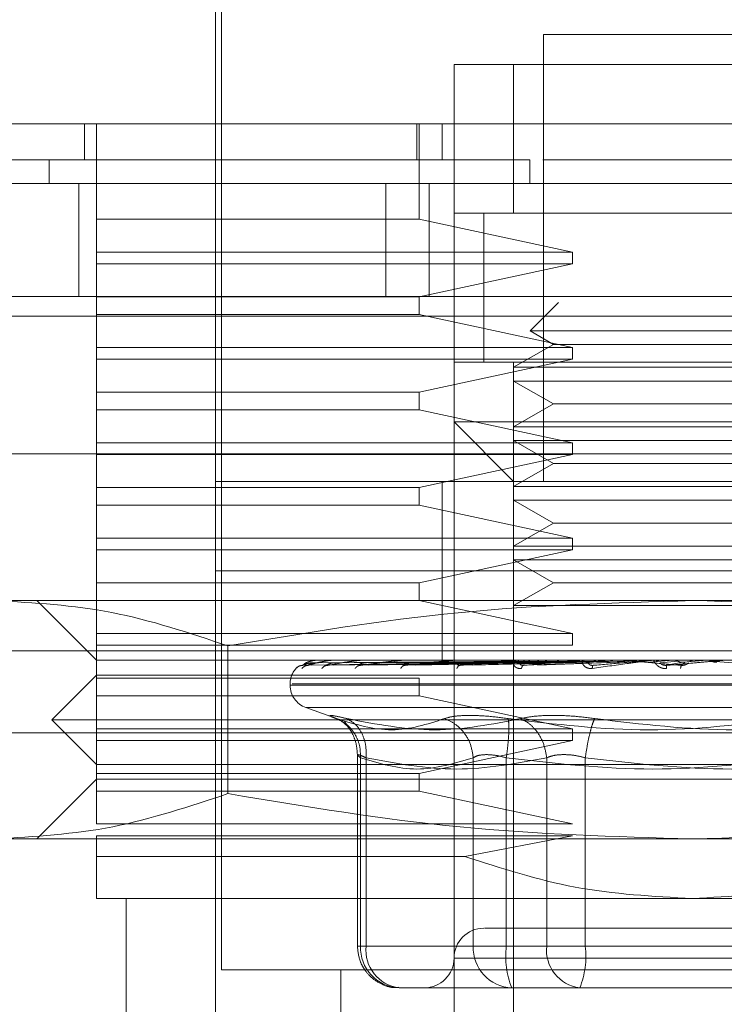
# Model space of a CAD drawing. Units: inches. Extents: x 0 to 16.5, y 0 to 11.7.
# Drawn here: x 3.7 to 3.7, y 1.9 to 2 of the extents above; entities that cross this region are included whole.
import ezdxf

# ---------------------------------------------------------------- set-up
doc = ezdxf.new("R2010")
doc.units = ezdxf.units.IN
doc.header["$MEASUREMENT"] = 0
doc.linetypes.add('HIDDEN', pattern=[0.07500000000000001, 0.05, -0.025])

msp = doc.modelspace()

# ---------------------------------------------------------------- linework, layer by layer
at = {"color": 7, "linetype": 'HIDDEN', "lineweight": 0}
for p, q in [((3.6588307072, 1.9757132864), (3.6588307072, 1.9520912304)), ((3.6590931788, 1.9749259106), (3.6590931788, 1.9305689475)), ((3.6863897595, 1.9717763293), (3.6732663928, 1.9717763293)), ((3.6732663928, 1.9717763293), (3.6732663928, 1.9520912304)), ((3.6693293966, 1.9678392938), (3.6693293966, 1.970463932)), ((3.6693293966, 1.970463932), (3.6903267558, 1.970463932)), ((3.6719540542, 1.970463932), (3.6693293966, 1.970463932)), ((3.6719540542, 1.9639022584), (3.6719540542, 1.970463932)), ((3.6719540542, 1.970463932), (3.6877020981, 1.970463932)), ((3.653056429, 1.966264464), (3.653056429, 1.9678392938)), ((3.6535813527, 1.9636398259), (3.6535813527, 1.9678392938)), ((3.6676857711, 1.9678392938), (3.6676857711, 1.966264464)), ((3.6678003262, 1.9636398259), (3.6678003262, 1.9678392938)), ((3.6688044533, 1.9678392938), (3.6688044533, 1.966264464)), ((3.6693293966, 1.9678392938), (3.6693293966, 1.9547159468)), ((3.6514994141, 1.966264464), (3.6514994141, 1.9652146557)), ((3.67266315, 1.9652146557), (3.6726630914, 1.966264464)), ((3.6864435953, 1.966264464), (3.6732345763, 1.966264464)), ((3.6528039306, 1.9602346173), (3.6528039306, 1.9652146557)), ((3.6663220997, 1.9602346173), (3.6663220997, 1.9652146557)), ((3.6682372705, 1.9652146557), (3.6682372705, 1.9602346173)), ((3.6903267558, 1.9639022584), (3.6693293966, 1.9639022584)), ((3.6693293966, 1.9639022584), (3.6719540542, 1.9639022584)), ((3.6706417352, 1.963912349), (3.6706417352, 1.9573305726)), ((3.6706417352, 1.9639022584), (3.6706417352, 1.9573405849)), ((3.6719540542, 1.9639022584), (3.6877020981, 1.9639022584)), ((3.6535813527, 1.9621962515), (3.6535813527, 1.9636398259)), ((3.6535813527, 1.9636398259), (3.6678003262, 1.9636398259)), ((3.6678003262, 1.9636398259), (3.6745525469, 1.9621962515)), ((3.6535813527, 1.9621962515), (3.6535813527, 1.9616713082)), ((3.6535813527, 1.9621962515), (3.6745525469, 1.9621962515)), ((3.6745525469, 1.9616713082), (3.6745525469, 1.9621962515)), ((3.6535813527, 1.9602277338), (3.6535813527, 1.9616713082)), ((3.6745525469, 1.9616713082), (3.6535813527, 1.9616713082)), ((3.6745525469, 1.9616713082), (3.6678003262, 1.9602277338)), ((1.9847839819, 1.9602346173), (3.8404905971, 1.9602346173)), ((3.6535813527, 1.9602277338), (3.6678003262, 1.9602277338)), ((3.6535813527, 1.9602277338), (3.6535813527, 1.959440358)), ((3.6678003262, 1.959440358), (3.6678003262, 1.9602277338)), ((3.6739290643, 1.9599717936), (3.6726771125, 1.9587198614)), ((3.8404144535, 1.959367925), (1.984860013, 1.959367925)), ((3.6535813527, 1.9579967835), (3.6535813527, 1.959440358)), ((3.6678003262, 1.959440358), (3.6535813527, 1.959440358)), ((3.6678003262, 1.959440358), (3.6745525469, 1.9579967835)), ((3.6869790398, 1.9587198614), (3.6726771125, 1.9587198614)), ((3.6726771125, 1.9587198614), (3.6737021638, 1.9581280389)), ((3.6737021638, 1.9581280389), (3.6719540542, 1.9571187492)), ((3.6835668303, 1.9581280389), (3.6737021638, 1.9581280389)), ((3.6535813527, 1.9579967835), (3.6745525469, 1.9579967835)), ((3.6535813527, 1.9579967835), (3.6535813527, 1.9574718403)), ((3.6745525469, 1.9574718403), (3.6745525469, 1.9579967835)), ((3.6535813527, 1.9560282658), (3.6535813527, 1.9574718403)), ((3.6745525469, 1.9574718403), (3.6535813527, 1.9574718403)), ((3.6745525469, 1.9574718403), (3.6678003262, 1.9560282658)), ((3.6693293966, 1.9573405849), (3.6903267558, 1.9573405849)), ((3.6719540542, 1.9571187492), (3.6719540542, 1.9573405849)), ((3.6719540542, 1.9573405849), (3.6877020981, 1.9573405849)), ((3.6877020981, 1.9571187492), (3.6719540542, 1.9571187492)), ((3.6719540542, 1.9571187492), (3.6719540542, 1.9565126122)), ((3.6719540542, 1.9544941111), (3.6719540542, 1.9565126122)), ((3.6877020981, 1.9565126122), (3.6719540542, 1.9565126122)), ((3.6719540542, 1.9565126122), (3.6737021638, 1.9555033226)), ((3.6535813527, 1.9560282658), (3.6678003262, 1.9560282658)), ((3.6535813527, 1.9560282658), (3.6535813527, 1.9552408901)), ((3.6678003262, 1.9552408901), (3.6678003262, 1.9560282658)), ((3.6737021638, 1.9555033226), (3.6719540542, 1.9544941111)), ((3.6835668303, 1.9555033226), (3.6737021638, 1.9555033226)), ((3.6535813527, 1.9537973156), (3.6535813527, 1.9552408901)), ((3.6678003262, 1.9552408901), (3.6535813527, 1.9552408901)), ((3.6678003262, 1.9552408901), (3.6745525469, 1.9537973156)), ((3.6693293966, 1.9232198982), (3.6693293966, 1.9547159468)), ((3.6693293966, 1.9547159468), (3.6798280859, 1.9547159468)), ((3.6693293966, 1.9547159468), (3.6719540542, 1.9520912304)), ((3.6798280859, 1.9547159468), (3.6903267558, 1.9547159468)), ((3.6877020981, 1.9544941111), (3.6719540542, 1.9544941111)), ((3.6719540542, 1.9544941111), (3.6719540542, 1.9538878959)), ((3.6535813527, 1.9537973156), (3.6535813527, 1.9532723723)), ((3.6535813527, 1.9537973156), (3.6745525469, 1.9537973156)), ((3.6719540542, 1.9518693948), (3.6719540542, 1.9538878959)), ((3.6877020981, 1.9538878959), (3.6719540542, 1.9538878959)), ((3.6719540542, 1.9538878959), (3.6737021638, 1.9528786845)), ((3.6745525469, 1.9532723723), (3.6745525469, 1.9537973156)), ((3.7463372678, 1.9533013142), (3.6130039263, 1.9533013142)), ((3.6535813527, 1.9518287979), (3.6535813527, 1.9532723723)), ((3.6745525469, 1.9532723723), (3.6535813527, 1.9532723723)), ((3.6745525469, 1.9532723723), (3.6678003262, 1.9518287979)), ((3.6737021638, 1.9528786845), (3.6719540542, 1.9518693948)), ((3.6835668303, 1.9528786845), (3.6737021638, 1.9528786845)), ((3.6588307072, 1.9520912304), (3.7008254452, 1.9520912304)), ((3.6588307072, 1.9520912304), (3.6588307072, 1.9481542732)), ((3.6688044533, 1.9520912304), (3.6688044533, 1.9481542732)), ((3.6535813527, 1.9518287979), (3.6678003262, 1.9518287979)), ((3.6535813527, 1.9518287979), (3.6535813527, 1.9510414221)), ((3.6678003262, 1.9510414221), (3.6678003262, 1.9518287979)), ((3.6877020981, 1.9518693948), (3.6719540542, 1.9518693948)), ((3.6719540542, 1.9518693948), (3.6719540542, 1.9512632578)), ((3.6719540542, 1.9492447567), (3.6719540542, 1.9512632578)), ((3.6877020981, 1.9512632578), (3.6719540542, 1.9512632578)), ((3.6719540542, 1.9512632578), (3.6737021638, 1.9502539681)), ((3.6535813527, 1.9495978477), (3.6535813527, 1.9510414221)), ((3.6678003262, 1.9510414221), (3.6535813527, 1.9510414221)), ((3.6678003262, 1.9510414221), (3.6745525469, 1.9495978477)), ((3.6737021638, 1.9502539681), (3.6719540542, 1.9492447567)), ((3.6835668303, 1.9502539681), (3.6737021638, 1.9502539681)), ((3.6535813527, 1.9495978477), (3.6745525469, 1.9495978477)), ((3.6535813527, 1.9495978477), (3.6535813527, 1.9490729044)), ((3.6745525469, 1.9490729044), (3.6745525469, 1.9495978477)), ((3.6535813527, 1.94762933), (3.6535813527, 1.9490729044)), ((3.6745525469, 1.9490729044), (3.6535813527, 1.9490729044)), ((3.6745525469, 1.9490729044), (3.6678003262, 1.94762933)), ((3.6877020981, 1.9492447567), (3.6719540542, 1.9492447567)), ((3.6719540542, 1.9492447567), (3.6719540542, 1.9486386197)), ((3.6719540542, 1.9466200403), (3.6719540542, 1.9486386197)), ((3.6877020981, 1.9486386197), (3.6719540542, 1.9486386197)), ((3.6719540542, 1.9486386197), (3.6737021638, 1.94762933)), ((3.6588307072, 1.9481542732), (3.7008254452, 1.9481542732)), ((3.6588307072, 1.9481542732), (3.6588307072, 1.9442172378)), ((3.6688044533, 1.9481542732), (3.6688044533, 1.9442172378)), ((3.6535813527, 1.94762933), (3.6678003262, 1.94762933)), ((3.6535813527, 1.94762933), (3.6535813527, 1.9468419542)), ((3.6678003262, 1.9468419542), (3.6678003262, 1.94762933)), ((3.6737021638, 1.94762933), (3.6719540542, 1.9466200403)), ((3.6835668303, 1.94762933), (3.6737021638, 1.94762933)), ((3.801554166, 1.9468599451), (2.0017641093, 1.9468599451)), ((3.6491421364, 1.9468419542), (3.6798280859, 1.9468419542)), ((3.650956695, 1.9468419542), (3.6535813527, 1.9442172378)), ((3.6535813527, 1.9453983798), (3.6535813527, 1.9468419542)), ((3.6678003262, 1.9468419542), (3.6745525469, 1.9453983798)), ((3.6798280859, 1.9468419542), (3.7105140159, 1.9468419542)), ((3.6877020981, 1.9466200403), (3.6719540542, 1.9466200403)), ((3.6719540542, 1.9466200403), (3.6719540542, 1.9440811327)), ((3.6535813527, 1.9453983798), (3.6535813527, 1.9448734365)), ((3.6535813527, 1.9453983798), (3.6745525469, 1.9453983798)), ((3.6745525469, 1.9448734365), (3.6745525469, 1.9453983798)), ((3.7463372678, 1.9446346268), (3.6130039263, 1.9446346268)), ((3.6535813527, 1.943429862), (3.6535813527, 1.9448734365)), ((3.6745525469, 1.9448734365), (3.6535813527, 1.9448734365)), ((3.6593707863, 1.9448468412), (3.6593707863, 1.9383383582)), ((3.6535813527, 1.9442172378), (3.6588307072, 1.9442172378)), ((3.6588307072, 1.9442172378), (3.7008254452, 1.9442172378)), ((3.6588307072, 1.9442172378), (3.6588307072, 1.9258445363)), ((3.6633268294, 1.9442098068), (3.6631307873, 1.9441999509)), ((3.663171873, 1.9441061636), (3.6719583564, 1.9441690535)), ((3.6633060421, 1.9442157516), (3.6635844123, 1.9442157516)), ((3.6633545785, 1.9441061636), (3.672050638, 1.9441690535)), ((3.6635911588, 1.9441061636), (3.6721505071, 1.9441690535)), ((3.664068172, 1.9442098068), (3.6638686099, 1.9441999509)), ((3.6640192446, 1.9442157516), (3.6648823386, 1.9442157516)), ((3.664132685, 1.9441061636), (3.6724240079, 1.9441690535)), ((3.6645973001, 1.9441061636), (3.6726201674, 1.9441690535)), ((3.6653791222, 1.9442098068), (3.665183256, 1.9441999509)), ((3.6653038146, 1.9442157516), (3.6667038393, 1.9442157516)), ((3.6654780722, 1.9441061636), (3.6730649925, 1.9441690535)), ((3.6661539043, 1.9441061636), (3.6733503048, 1.9441690535)), ((3.6672122975, 1.9442098068), (3.6670272063, 1.9441999509)), ((3.6671133279, 1.9442157516), (3.6689830717, 1.9442157516)), ((3.6673420862, 1.9441061636), (3.6739503992, 1.9441690535)), ((3.6682047304, 1.9441061636), (3.6743145976, 1.9441690535)), ((3.6684036277, 1.9442172378), (3.6684346424, 1.9442172378)), ((3.6695014443, 1.9442098068), (3.6693338161, 1.9441999509)), ((3.6693823915, 1.9442157516), (3.6716376686, 1.9442157516)), ((3.6696573981, 1.9441061636), (3.6750482354, 1.9441690535)), ((3.6706756637, 1.9441061636), (3.6754781397, 1.9441690535)), ((3.6721638243, 1.9442098068), (3.6720197015, 1.9441999509)), ((3.6720289903, 1.9442157516), (3.6761354921, 1.9442157516)), ((3.6723402915, 1.9441061636), (3.6763188429, 1.9441690535)), ((3.6734773949, 1.9441061636), (3.6767989067, 1.9441690535)), ((3.6736851702, 1.9442157516), (3.6738152718, 1.9442157516)), ((3.6749574595, 1.9442157516), (3.6775183668, 1.9442157516)), ((3.6751031859, 1.9442098068), (3.6749878094, 1.9441999509)), ((3.6752274013, 1.9441224336), (3.6761354921, 1.9442157516)), ((3.6765197544, 1.9441224336), (3.6775183668, 1.9442157516)), ((3.6779316687, 1.9441224336), (3.6789847232, 1.9442157516)), ((3.6780619854, 1.9442157516), (3.6789847232, 1.9442157516)), ((3.6784112241, 1.9441061636), (3.6791900346, 1.9441690535)), ((3.6794121245, 1.9441224336), (3.6804815468, 1.9442157516)), ((3.6812303204, 1.9442157516), (3.6804815468, 1.9442157516)), ((3.6815798328, 1.9441061636), (3.6806868582, 1.9441690535)), ((3.6719547387, 1.9441224336), (3.6626635909, 1.9439893009)), ((3.6720892011, 1.9441224336), (3.6629103987, 1.9439893009)), ((3.6721048454, 1.9441224336), (3.6630371759, 1.9439893009)), ((3.6725033439, 1.9441224336), (3.6637686235, 1.9439893009)), ((3.6725341044, 1.9441224336), (3.6640176215, 1.9439893009)), ((3.6651246096, 1.9439744389), (3.6651693131, 1.943989692)), ((3.6731822463, 1.9441224336), (3.6652073091, 1.9439893009)), ((3.6732269693, 1.9441224336), (3.6655694933, 1.9439893009)), ((3.6671095733, 1.9439763944), (3.6671258825, 1.9439896138)), ((3.6741013272, 1.9441224336), (3.6671744188, 1.9439893009)), ((3.6741584288, 1.9441224336), (3.6676367068, 1.9439893009)), ((3.6695511344, 1.9439776459), (3.6695448572, 1.943985781)), ((3.6752274013, 1.9441224336), (3.6695988494, 1.9439893009)), ((3.675294789, 1.9441224336), (3.6701445409, 1.9439893009)), ((3.6719540542, 1.9179705437), (3.6719540542, 1.9440811327)), ((3.6723622131, 1.9439785846), (3.672330729, 1.9439893791)), ((3.6765197544, 1.9441224336), (3.6723930127, 1.9439893009)), ((3.6765950033, 1.9441224336), (3.6730023763, 1.9439893009)), ((3.6754416691, 1.9439792886), (3.675392683, 1.9439890663)), ((3.6794121245, 1.9441224336), (3.6786767855, 1.9439893009)), ((3.6794947653, 1.9441224336), (3.6793459297, 1.9439893009)), ((3.6535813527, 1.9435611174), (3.6516128545, 1.9415925997)), ((3.6535813527, 1.9435611174), (3.7060747996, 1.9435611174)), ((3.6535813527, 1.943429862), (3.6678003262, 1.943429862)), ((3.6535813527, 1.943429862), (3.6535813527, 1.942642408)), ((3.6678003262, 1.942642408), (3.6678003262, 1.943429862)), ((3.6621115439, 1.9431673513), (3.6621115439, 1.9431150995)), ((3.6974563747, 1.9431150995), (3.6621139492, 1.9431150995)), ((3.6621997776, 1.9431673513), (3.6975422031, 1.9431673513)), ((3.6535813527, 1.9411989118), (3.6535813527, 1.942642408)), ((3.6678003262, 1.942642408), (3.6535813527, 1.942642408)), ((3.6678003262, 1.942642408), (3.6745525469, 1.9411989118)), ((3.662802336, 1.9421285722), (3.6642662479, 1.9415957286)), ((3.696830526, 1.9421285722), (3.6628256264, 1.9421285722)), ((3.801554166, 1.9418799848), (2.0017641093, 1.9418799848)), ((3.6516128545, 1.9415925997), (3.7080432978, 1.9415925997)), ((3.6516128545, 1.9415925997), (3.6535813527, 1.939624082)), ((3.6535813527, 1.9411989118), (3.6535813527, 1.9406739686)), ((3.6535813527, 1.9411989118), (3.6745525469, 1.9411989118)), ((3.6645044514, 1.9415125793), (3.6646075275, 1.9413740494)), ((3.6745525469, 1.9406739686), (3.6745525469, 1.9411989118)), ((2.0090742044, 1.9410132926), (3.801554166, 1.9410132926)), ((3.6535813527, 1.9392303941), (3.6535813527, 1.9406739686)), ((3.6745525469, 1.9406739686), (3.6535813527, 1.9406739686)), ((3.6745525469, 1.9406739686), (3.6678003262, 1.9392303941)), ((3.6650736093, 1.9400668929), (3.6650736093, 1.931618834)), ((3.6652120806, 1.931618834), (3.6652120806, 1.9399157693)), ((3.6654554662, 1.931618834), (3.6654554662, 1.9399157693)), ((3.6701755948, 1.931618834), (3.6701755948, 1.9399157693)), ((3.6716310002, 1.931618834), (3.6716310002, 1.9399157693)), ((3.6734091468, 1.9399157693), (3.6734091468, 1.931618834)), ((3.6751079378, 1.9399157693), (3.6751079378, 1.931618834)), ((3.6535813527, 1.939624082), (3.6798280859, 1.939624082)), ((3.6798280859, 1.939624082), (3.7060747996, 1.939624082)), ((3.6535813527, 1.9389678834), (3.650956695, 1.9363432452)), ((3.6535813527, 1.9392303941), (3.6535813527, 1.9384429401)), ((3.6535813527, 1.9392303941), (3.6678003262, 1.9392303941)), ((3.7060747996, 1.9389678834), (3.6535813527, 1.9389678834)), ((3.6678003262, 1.9384429401), (3.6678003262, 1.9392303941)), ((3.6535813527, 1.9369993657), (3.6535813527, 1.9384429401)), ((3.6678003262, 1.9384429401), (3.6535813527, 1.9384429401)), ((3.6678003262, 1.9384429401), (3.6745525469, 1.9369993657)), ((3.6535813527, 1.9369993657), (3.6745525469, 1.9369993657)), ((3.6491421364, 1.9363432452), (3.6798280859, 1.9363432452)), ((3.6535813527, 1.9355655689), (3.6535813527, 1.9364745006)), ((3.6745525469, 1.9364745006), (3.6535813527, 1.9364745006)), ((3.6745525469, 1.9364745006), (3.6698097732, 1.9355655689)), ((3.6798280859, 1.9363432452), (3.7105140159, 1.9363432452)), ((3.6535813527, 1.9355655689), (3.6698097732, 1.9355655689)), ((3.6535813527, 1.9337185289), (3.6798280859, 1.9337185289)), ((3.6548936913, 1.9337185289), (3.6548936913, 1.9232198982)), ((3.6798280859, 1.9337185289), (3.7060747996, 1.9337185289)), ((3.6654554662, 1.931618834), (3.6650736093, 1.931618834)), ((3.6701755948, 1.931618834), (3.6652120806, 1.931618834)), ((3.6654554662, 1.931618834), (3.6734091468, 1.931618834)), ((3.6707530832, 1.931618834), (3.6701755948, 1.931618834)), ((3.6716310002, 1.931618834), (3.6707530832, 1.931618834)), ((3.6845482145, 1.931618834), (3.6716310002, 1.931618834)), ((3.6734091468, 1.931618834), (3.6751079378, 1.931618834)), ((3.6751079378, 1.931618834), (3.6880251521, 1.931618834)), ((3.6902342395, 1.9310938908), (3.6693308632, 1.9310938908)), ((3.6590931788, 1.9305689475), (3.6798280859, 1.9305689475)), ((3.6643425137, 1.9305689475), (3.6643425137, 1.9179705437)), ((3.6798280859, 1.9305689475), (3.7005629931, 1.9305689475)), ((3.6669108716, 1.9297815717), (3.6687625853, 1.9297815717)), ((3.673012858, 1.9297815717), (3.6687625853, 1.9297815717)), ((3.6725535033, 1.9297815717), (3.6718743858, 1.9297815717)), ((3.673012858, 1.9297815717), (3.6748645522, 1.9297815717)), ((3.6748645522, 1.9297815717), (3.6778718294, 1.9297815717)), ((3.6778718294, 1.9297815717), (3.6847744892, 1.9297815717))]:
    msp.add_line(p, q, dxfattribs=at)
at = {"color": 7, "linetype": 'Continuous', "lineweight": 15}
for p, q in [((1.9847839819, 1.9652146557), (3.8404905971, 1.9652146557)), ((1.984860013, 1.959367925), (3.8404144535, 1.959367925))]:
    msp.add_line(p, q, dxfattribs=at)
at = {"color": 7, "linetype": 'HIDDEN', "lineweight": 0}
for centre, radius, start, end in [((3.6631875361, 1.9442145577), 2.7210840022e-06, 26.0263967071, 80.0524924101), ((3.6633108584, 1.944208717), 8.5254687311e-06, 91.8785708819, 124.3975934215), ((3.6640303927, 1.9441747051), 4.25335085446e-05, 90.3446344811, 105.1948780992), ((3.6653209926, 1.9441172556), 9.99827652284e-05, 90.1841096635, 99.8930330246), ((3.6671359607, 1.9440442207), 0.0001730176153667, 90.1384055361, 97.5165241176), ((3.6694096304, 1.943966953), 0.0002502852916331, 90.1070624405, 96.2479618432), ((3.6720598326, 1.9438965506), 0.0003206876551608, 90.0879808609, 95.5189825482), ((3.6749908456, 1.9438416062), 0.0003756320146346, 90.0842956643, 95.0991574568), ((3.6780966496, 1.9438123403), 0.0004048979232255, 90.0764302916, 94.9112248218), ((3.6631614109, 1.9431673795), 0.0010498687664042, 140.0450992043, 180), ((3.6631614109, 1.9431673795), 0.0010498687664042, 134.9207372175, 140.0450992043), ((3.6631614109, 1.943115104), 0.0010498687664042, 180, 250), ((3.6706417259, 1.9310938887), 0.0013123359580058, 90, 180), ((3.6669829047, 1.931552185), 0.0017720779761313, 177.8445603747, 267.6703440333), ((3.6671268127, 1.9314477196), 0.0016800830991623, 174.1543564401, 262.6153454509), ((3.671946419, 1.931552185), 0.001772077976132, 177.8445603748, 267.6703440333), ((3.6752812067, 1.9311676318), 0.0036779873634331, 172.9534094485, 202.1388776823), ((3.6750805177, 1.931447739), 0.0016801054999752, 174.15510011, 262.614601781), ((3.6714585856, 1.9311675186), 0.003677153365808, 337.857739112, 7.0499737572), ((3.668017054, 1.9310938887), 0.0013123359580054, 270, 0)]:
    msp.add_arc(centre, radius, start, end, dxfattribs=at)
at = {"color": 7, "linetype": 'Continuous', "lineweight": 15}
for points, knots in [([(3.745265381554915, 1.967839293846711), (3.745337234292163, 1.967839293846711), (3.745643054138991, 1.96783929384671), (3.74504254512638, 1.967839293846711), (3.743505206659667, 1.967839293846711), (3.741007039479929, 1.967839293846711), (3.737753642298657, 1.96783929384671), (3.733820043420808, 1.967839293846711), (3.728908181120944, 1.96783929384671), (3.723100208683864, 1.967839293846711), (3.716460404341313, 1.96783929384671), (3.709451290456301, 1.967839293846711), (3.701908815300643, 1.96783929384671), (3.694575540597097, 1.967839293846711), (3.687173275304834, 1.967839293846711), (3.680081343289773, 1.967839293846711), (3.672914785453278, 1.96783929384671), (3.666011358313695, 1.967839293846711), (3.65943125618884, 1.96783929384671), (3.652206064929797, 1.967839293846711), (3.644632174016841, 1.967839293846711), (3.636054091594895, 1.96783929384671), (3.628114902830821, 1.967839293846711), (3.622167967731504, 1.967839293846711), (3.618285227038172, 1.967839293846711), (3.615877510597959, 1.967839293846711), (3.614534052099696, 1.96783929384671), (3.614035392434976, 1.967839293846711), (3.614310896115804, 1.967839293846711), (3.614375693603759, 1.967839293846711)], [0, 0, 0, 0, 0.0151470053324506, 0.0644687318546363, 0.1107573927602092, 0.1573571946204325, 0.1962230819734981, 0.2350802717113577, 0.2752671590620493, 0.3154295278467715, 0.3511633456420902, 0.3875392875066242, 0.4176671615891159, 0.4485783471061087, 0.473620996356851, 0.4993698228323972, 0.5244249163259298, 0.5502181284938112, 0.5753154394382618, 0.6009360032262454, 0.640712629053405, 0.6816024337485316, 0.7426297679368691, 0.8053077166051, 0.8503617698228958, 0.8957553838615063, 0.9409302503873782, 0.9861070045326074, 1, 1, 1, 1]), ([(3.615601871438848, 1.967839293846711), (3.615599104369902, 1.967839293846711), (3.615587417762526, 1.967839293846711), (3.617405842781996, 1.96783929384671), (3.621473633962468, 1.967839293846711), (3.626315401906052, 1.96783929384671), (3.631411610978451, 1.967839293846711), (3.638078222709383, 1.967839293846711), (3.64623721796963, 1.967839293846711), (3.654580507940902, 1.967839293846711), (3.66251272245648, 1.96783929384671), (3.670198596682463, 1.967839293846711), (3.677114085659326, 1.967839293846711), (3.684185260256988, 1.967839293846711), (3.69099938933776, 1.96783929384671), (3.69748334784463, 1.967839293846711), (3.704491426475852, 1.96783929384671), (3.711766055253324, 1.967839293846711), (3.720043648248755, 1.967839293846711), (3.72778001255898, 1.967839293846711), (3.734409560423653, 1.967839293846711), (3.739242537192443, 1.967839293846711), (3.742380857989031, 1.967839293846711), (3.743996607552685, 1.967839293846711), (3.743972090632407, 1.967839293846711), (3.743962566382924, 1.967839293846711)], [0, 0, 0, 0, 0.0244268677789696, 0.1031659198755531, 0.1819390137799283, 0.2212591290750056, 0.2605878981079267, 0.3166531065691135, 0.3623335693995081, 0.3994622697901295, 0.4377756463904501, 0.4635907300759564, 0.4901159918469831, 0.5159513853982632, 0.5425932165921179, 0.5677216977756272, 0.5933966357362853, 0.6321373189591737, 0.6708258257495926, 0.7293548600174126, 0.7877951850605358, 0.8461905185268526, 0.9045639247482639, 0.962925319330893, 1, 1, 1, 1])]:
    msp.add_open_spline(points, degree=3, knots=knots, dxfattribs=at)
at = {"color": 7, "linetype": 'HIDDEN', "lineweight": 0}
for points, knots in [([(3.672663091373877, 1.966264464039279), (3.671983180215867, 1.966264464039279), (3.668567100416495, 1.966264464039279), (3.664006178137458, 1.966264464039279), (3.658027394249583, 1.966264464039279), (3.653664905036071, 1.966264464039279), (3.648747568729034, 1.966264464039279), (3.645208007219835, 1.966264464039279), (3.641245022587562, 1.966264464039279), (3.638416738480735, 1.966264464039279), (3.635279953874197, 1.966264464039279), (3.633070794684472, 1.966264464039279), (3.630660972840509, 1.966264464039279), (3.628999692933689, 1.966264464039279), (3.627239830438005, 1.966264464039279), (3.626077948876745, 1.966264464039279), (3.624924452630892, 1.966264464039279), (3.624229636719961, 1.966264464039279), (3.623766076791125, 1.966264464039279), (3.623463243284291, 1.966264464039279), (3.623443474876519, 1.966264464039279), (3.623431238771106, 1.966264464039279)], [0, 0, 0, 0, 0.0184198256394835, 0.0925467886996761, 0.1294111302795176, 0.203305878216663, 0.2401502453428523, 0.3139273773000309, 0.3507617005208409, 0.4244859676213543, 0.4613160835322512, 0.5350141254709876, 0.5718419603109106, 0.6455257460884336, 0.682352230496399, 0.7560290294783454, 0.7928548687209875, 0.8665267162631027, 0.9033521945330172, 0.9401776435868182, 1, 1, 1, 1]), ([(3.649142136423289, 1.946841954187548), (3.650850661094121, 1.946743456575426), (3.654282943852842, 1.946545583134304), (3.657669828149595, 1.94541476150099), (3.659370786261053, 1.944846841235263)], [0, 0, 0, 0, 0.4977808621657942, 1, 1, 1, 1]), ([(3.659370786261053, 1.944846841235263), (3.662744747776023, 1.945410586466233), (3.669518248738576, 1.946542350669135), (3.676382832910961, 1.946741835251771), (3.679828085936582, 1.946841954187548)], [0, 0, 0, 0, 0.4981119119378629, 1, 1, 1, 1]), ([(3.679828085936582, 1.946841954187548), (3.683245128645066, 1.946743456288333), (3.690109687044301, 1.946545582091538), (3.696883449744558, 1.94541476149121), (3.700285366056781, 1.944846841235263)], [0, 0, 0, 0, 0.4977804120457907, 1, 1, 1, 1]), ([(3.66266359088896, 1.943989300919419), (3.662702921800564, 1.944028081588645), (3.662761918548878, 1.944086252968063), (3.662941305332784, 1.944154263985445), (3.663078419184973, 1.944188738487719), (3.663170675080007, 1.944206292310303), (3.663245349237522, 1.944213536863458), (3.663281539217331, 1.944215497496648), (3.663298177446734, 1.944215670065563), (3.663306042133975, 1.944215751636775)], [0, 0, 0, 0, 0.4993969928395134, 0.7491003257831456, 0.8740751213400993, 0.9562571060330144, 0.9815320635485761, 0.9912704326495649, 1, 1, 1, 1]), ([(3.662910398704482, 1.943989300919419), (3.663032740848905, 1.944028081519751), (3.663216255643293, 1.944086252920373), (3.663535963199495, 1.944154264418749), (3.663742768484536, 1.944188737048042), (3.663868931809638, 1.944206294164795), (3.663956433252783, 1.944213535988065), (3.663995166317093, 1.944215497867173), (3.664011513970796, 1.944215670161193), (3.664019244561667, 1.944215751636775)], [0, 0, 0, 0, 0.4993970738681439, 0.7491020511461864, 0.8740760171114542, 0.9562542630133222, 0.9815324160486446, 0.991266921937959, 1, 1, 1, 1]), ([(3.663768623456863, 1.943989300919419), (3.663969553599872, 1.944028081273531), (3.664270951080912, 1.944086252242146), (3.664719469803091, 1.944154265636915), (3.664988465769622, 1.944188736852029), (3.665143963764953, 1.94420629306077), (3.665241172394762, 1.944213537085687), (3.665281036997464, 1.944215497344276), (3.665296504597081, 1.944215670026745), (3.665303814611093, 1.944215751636775)], [0, 0, 0, 0, 0.4993945775555996, 0.7490974995876694, 0.8740766368211794, 0.9562540339425016, 0.9815310139195282, 0.9912715256170914, 1, 1, 1, 1]), ([(3.665207309059266, 1.943989300919419), (3.665479547827648, 1.944028082028371), (3.665887910728153, 1.944086254368153), (3.666449044075796, 1.944154263039258), (3.666770506031066, 1.944188739390239), (3.666949727927799, 1.944206290251872), (3.667053117716226, 1.944213538527721), (3.667092673759963, 1.944215496817934), (3.667106702043778, 1.944215669890542), (3.667113327929663, 1.944215751636775)], [0, 0, 0, 0, 0.4993947590625745, 0.7491008482038283, 0.8740756687334392, 0.9562566161898437, 0.9815284908601977, 0.9912754750840158, 1, 1, 1, 1]), ([(3.667174418779492, 1.943989300919419), (3.667508136726401, 1.944028081998839), (3.668008720750589, 1.944086254443499), (3.668662182737762, 1.944154263411848), (3.669024493654724, 1.944188738275907), (3.669220955299966, 1.94420629207567), (3.669326787207351, 1.944213537329037), (3.669364605693801, 1.944215497239364), (3.669376683962989, 1.944215669999667), (3.669382391495024, 1.944215751636775)], [0, 0, 0, 0, 0.4993951004483358, 0.749103281252281, 0.8740777570798438, 0.9562572988414964, 0.9815320168282734, 0.991273037225807, 1, 1, 1, 1]), ([(3.669598849438928, 1.94398930091942), (3.669981999765255, 1.944028081253813), (3.670556728486568, 1.944086252082511), (3.671278864170127, 1.944154264982133), (3.671668950022614, 1.94418873612992), (3.671875528790036, 1.9442062952729), (3.671980010292324, 1.944213536263552), (3.672014700573717, 1.944215497447006), (3.672024404000608, 1.944215670054908), (3.672028990254623, 1.944215751636775)], [0, 0, 0, 0, 0.4993993703838206, 0.74910326794625, 0.8740771131518936, 0.9562525022784509, 0.9815348387338491, 0.9912725760761729, 1, 1, 1, 1]), ([(3.672297504486057, 1.94385491669406), (3.672273511634545, 1.943852410035726), (3.672226009914163, 1.943847447283248), (3.672136414587662, 1.943857390035307), (3.672045950313917, 1.943897614121194), (3.671975961335356, 1.943971095917005), (3.67193902193665, 1.944072779221931), (3.671964131219677, 1.944188305925701), (3.67205113290203, 1.944207247057365), (3.672097023246478, 1.944217237841828)], [0, 0, 0, 0, 0.0622339100190593, 0.1232124406066987, 0.2504909335876801, 0.3695855589981661, 0.5010839564440477, 0.7368392372395558, 0.9999999999999999, 0.9999999999999999, 0.9999999999999999, 0.9999999999999999]), ([(3.672150507073073, 1.944169053509569), (3.672156699909941, 1.944182566414786), (3.672169091807894, 1.944209605806597), (3.672184142110795, 1.944214640839538), (3.672191671041988, 1.94421715962051)], [0, 0, 0, 0, 0.4997488594438775, 1, 1, 1, 1]), ([(3.672424007913567, 1.944169053509569), (3.672414139670096, 1.944182566414501), (3.672394393281451, 1.944209605783086), (3.672373934031488, 1.944214640833104), (3.672363699276925, 1.94421715962051)], [0, 0, 0, 0, 0.4997492781342935, 0.9999999999999999, 0.9999999999999999, 0.9999999999999999, 0.9999999999999999]), ([(3.672393012716071, 1.943989300919419), (3.672811723334356, 1.944028082064253), (3.673439798520046, 1.944086254639007), (3.67420454921306, 1.944154262964198), (3.674608275212933, 1.944188738005967), (3.674817565267471, 1.944206293964023), (3.674916852424386, 1.944213536710254), (3.674947221737114, 1.944215497268129), (3.67495417417799, 1.944215670008679), (3.674957459535807, 1.944215751636775)], [0, 0, 0, 0, 0.499394757975253, 0.7491031792617218, 0.8740740409058116, 0.9562543958423575, 0.9815347464161994, 0.9912742925435435, 1, 1, 1, 1]), ([(3.672620167425294, 1.944169053509569), (3.672631527057166, 1.944182566388902), (3.672654256014118, 1.944209603678146), (3.672680610419209, 1.944214640257073), (3.672693793241429, 1.94421715962051)], [0, 0, 0, 0, 0.4997867652486404, 1, 1, 1, 1]), ([(3.673064992508859, 1.944169053509569), (3.673050224395269, 1.944182566408781), (3.673020673845552, 1.9442096053124), (3.672989290284218, 1.94421464070429), (3.672973590898071, 1.94421715962051)], [0, 0, 0, 0, 0.4997576603933593, 1, 1, 1, 1]), ([(3.673350304768463, 1.944169053509569), (3.673366432709816, 1.944182566350499), (3.673398698732565, 1.944209600528221), (3.673435410410235, 1.944214639395236), (3.673453772017645, 1.94421715962051)], [0, 0, 0, 0, 0.4998428681134733, 1, 1, 1, 1]), ([(3.673950399169454, 1.944169053509569), (3.673931266028465, 1.944182566399719), (3.673892982207343, 1.944209604567139), (3.673851819682148, 1.944214640500341), (3.673831228990563, 1.94421715962051)], [0, 0, 0, 0, 0.4997709327150082, 1, 1, 1, 1]), ([(3.675414800030349, 1.94385491669406), (3.675389511985972, 1.943852410128357), (3.675339443689841, 1.943847447329651), (3.675241466753249, 1.943857389646786), (3.675136666854328, 1.943897614400536), (3.675044970504382, 1.943971096663543), (3.674976356158062, 1.944072775906734), (3.674955118956158, 1.944188308218276), (3.675004826746033, 1.944207247755576), (3.675031046241283, 1.944217237841828)], [0, 0, 0, 0, 0.0622307419519127, 0.1232118692190793, 0.2504902733987759, 0.3695860521605297, 0.5010874877570701, 0.7368373392291828, 1, 1, 1, 1]), ([(3.675048235376046, 1.944169053509569), (3.675076529515185, 1.944152874472608), (3.675133109213926, 1.944120521304602), (3.675195973786363, 1.944121796235097), (3.675227401306306, 1.944122433603682)], [0, 0, 0, 0, 0.5000758181648698, 1, 1, 1, 1]), ([(3.678096109500077, 1.944217237841828), (3.678094056870915, 1.944217132871652), (3.67808982521646, 1.944216916467481), (3.678065651688833, 1.94421426139606), (3.677978997977074, 1.944203961194881), (3.677608502630893, 1.944155321900669), (3.676724318801196, 1.944034726746671), (3.675926953534029, 1.943925240503456), (3.675414800030349, 1.94385491669406)], [0, 0, 0, 0, 0.0122382630029552, 0.025230129778457, 0.0555849590351522, 0.1427439621494782, 0.4493782192237574, 1, 1, 1, 1]), ([(3.675455885777945, 1.943989300919419), (3.675895034866718, 1.944028081930364), (3.676553768398301, 1.944086254320906), (3.677333477193571, 1.944154263760929), (3.677736279932168, 1.944188737558795), (3.677940670414655, 1.944206293247153), (3.678031222808591, 1.944213537238628), (3.678056127096071, 1.944215497171095), (3.678060105598792, 1.944215669982851), (3.678061985449836, 1.944215751636775)], [0, 0, 0, 0, 0.4993933143163835, 0.749101227802709, 0.8740753002238079, 0.9562533232870656, 0.9815317585888644, 0.9912737164355486, 1, 1, 1, 1]), ([(3.675629087332661, 1.94421715962051), (3.675602523747513, 1.944214636370536), (3.675549392335387, 1.944209589467662), (3.675501904907819, 1.944182566214748), (3.675478159298417, 1.944169053509569)], [0, 0, 0, 0, 0.4999600816953142, 1, 1, 1, 1]), ([(3.676318842920101, 1.944169053509569), (3.676293186956634, 1.94418256638507), (3.676241853713041, 1.944209603363456), (3.676185894021677, 1.944214640170963), (3.676157902557076, 1.94421715962051)], [0, 0, 0, 0, 0.4997923698545274, 1, 1, 1, 1]), ([(3.676965811446266, 1.94421715962051), (3.676936518994899, 1.944214635898355), (3.676877925806993, 1.944209587740229), (3.676825261926602, 1.94418256619342), (3.676798926263026, 1.944169053509569)], [0, 0, 0, 0, 0.4999292991672935, 1, 1, 1, 1]), ([(3.679345929728714, 1.943989300919419), (3.678905956681252, 1.944028081331733), (3.678245988515559, 1.944086252707747), (3.677496583668247, 1.944154266149936), (3.677122298527485, 1.944188735442552), (3.67693899014535, 1.944206294776607), (3.676867534525864, 1.944213536670181), (3.676852445756338, 1.944215497391998), (3.676853178455482, 1.944215670039971), (3.676853524743411, 1.944215751636775)], [0, 0, 0, 0, 0.4993917134706706, 0.7490973253998903, 0.8740768058903399, 0.9562507484808588, 0.9815318992330753, 0.9912716148018783, 1, 1, 1, 1]), ([(3.678691608398601, 1.94385491669406), (3.678665937114481, 1.943852410199479), (3.678615108328159, 1.943847447374991), (3.678512281625229, 1.943857389157843), (3.678396950500583, 1.943897612834094), (3.678286851888219, 1.943971097588595), (3.678189027219837, 1.944072780658771), (3.678122198337923, 1.944188302663581), (3.678132835968067, 1.944207246114081), (3.678138446788771, 1.944217237841828)], [0, 0, 0, 0, 0.0622302190372231, 0.1232149701367791, 0.2504933955819247, 0.3695843514118245, 0.5010834050737295, 0.7368463160981636, 1, 1, 1, 1]), ([(3.678405983253722, 1.94421715962051), (3.67837501543339, 1.944214635890604), (3.678313070971063, 1.944209587711868), (3.678257135620998, 1.944182566193069), (3.678229163963021, 1.944169053509569)], [0, 0, 0, 0, 0.4999287937773836, 1, 1, 1, 1]), ([(3.678676785458725, 1.943989300919419), (3.679120504503408, 1.944028080877733), (3.679786083932091, 1.94408625089051), (3.68055257943668, 1.944154266431926), (3.68093988530432, 1.944188736755035), (3.681132015481711, 1.944206293041802), (3.681210536896494, 1.944213536770774), (3.681229076889161, 1.94421549745432), (3.681229921290033, 1.944215670055234), (3.681230320404516, 1.944215751636775)], [0, 0, 0, 0, 0.4993976184713143, 0.7490973974878888, 0.8740783976816544, 0.9562568300425811, 0.9815330829021625, 0.9912714276844823, 1, 1, 1, 1]), ([(3.679190034640738, 1.944169053509569), (3.679161537408303, 1.94418256638793), (3.679104518788792, 1.944209603598352), (3.679041768342022, 1.944214640235238), (3.679010379827237, 1.94421715962051)], [0, 0, 0, 0, 0.4997881863668202, 1, 1, 1, 1]), ([(3.679190034640738, 1.944169053509569), (3.679225281564875, 1.944152874455012), (3.679295764004483, 1.944120521582708), (3.679373341866938, 1.944121796332136), (3.679412124519581, 1.944122433603682)], [0, 0, 0, 0, 0.5000809326774593, 1, 1, 1, 1]), ([(3.679897546467501, 1.94421715962051), (3.679866022790854, 1.944214636718011), (3.679802973259911, 1.944209590738732), (3.679745796556548, 1.94418256623042), (3.679717207217462, 1.944169053509569)], [0, 0, 0, 0, 0.4999827306699609, 0.9999999999999999, 0.9999999999999999, 0.9999999999999999, 0.9999999999999999]), ([(3.680686858238193, 1.944169053509569), (3.680658466125386, 1.94418256637008), (3.680601660800175, 1.944209602133185), (3.680538879506028, 1.944214639834339), (3.680507477199307, 1.94421715962051)], [0, 0, 0, 0, 0.4998142815116258, 1, 1, 1, 1]), ([(3.680686858238193, 1.944169053509569), (3.680721942686143, 1.944152874495552), (3.680792101879105, 1.944120520941978), (3.680869116413123, 1.944121796108565), (3.68090761835462, 1.944122433603682)], [0, 0, 0, 0, 0.5000691494428523, 1, 1, 1, 1]), ([(3.662370652050792, 1.94385491669406), (3.662417930941537, 1.943896810420168), (3.662502483385324, 1.943971732163593), (3.662614298872161, 1.943983925630325), (3.66266359088896, 1.943989300919419)], [0, 0, 0, 0, 0.5591664608074994, 1, 1, 1, 1]), ([(3.662628176186963, 1.94385491669406), (3.662673389502387, 1.943896810470069), (3.662754251746843, 1.943971735848248), (3.662862622412777, 1.943983926533797), (3.662910398704482, 1.943989300919419)], [0, 0, 0, 0, 0.5591400007271203, 1, 1, 1, 1]), ([(3.66266359088896, 1.943989300919419), (3.662662131900649, 1.943988448987273), (3.66265919265203, 1.943986732701839), (3.662677215693876, 1.943996195493541), (3.66271313205521, 1.944014228029523), (3.662796129510316, 1.944048575374872), (3.662954376196385, 1.944094222477994), (3.663094883118443, 1.94410193664133), (3.663171873017241, 1.944106163569412)], [0, 0, 0, 0, 0.0874901086640346, 0.1762558199724865, 0.2726712643423732, 0.3835692060993935, 0.6622305595811991, 1, 1, 1, 1]), ([(3.662772533630444, 1.943960984802085), (3.662790327675455, 1.943967926985541), (3.662825683735587, 1.943981720828119), (3.662873948429605, 1.943987098872357), (3.662897922404165, 1.943989770247331)], [0, 0, 0, 0, 0.5032813312603269, 1, 1, 1, 1]), ([(3.662910398704482, 1.943989300919419), (3.662905172454825, 1.943988449213358), (3.662894642721176, 1.943986733214589), (3.662900919892406, 1.943996194324197), (3.662925789087236, 1.944014226819224), (3.662994613680866, 1.944048579795553), (3.663141169197209, 1.944094218229661), (3.663279038384212, 1.944101935299865), (3.663354578462168, 1.944106163569412)], [0, 0, 0, 0, 0.0874882014078504, 0.176269317153881, 0.272684921058033, 0.3835723187952557, 0.6622523414736732, 1, 1, 1, 1]), ([(3.663507364252729, 1.94385491669406), (3.663548874563336, 1.943896810399398), (3.663623109155097, 1.943971730631689), (3.663724103065117, 1.943983925254737), (3.663768623456863, 1.94398930091942)], [0, 0, 0, 0, 0.5591774619140829, 1, 1, 1, 1]), ([(3.663665019320374, 1.943970840688229), (3.663674979690767, 1.943975046372137), (3.663694783782567, 1.943983408485884), (3.663726877591296, 1.943987658003609), (3.663742829977053, 1.943989770247331)], [0, 0, 0, 0, 0.5029450729013629, 0.9999999999999999, 0.9999999999999999, 0.9999999999999999, 0.9999999999999999]), ([(3.663768623456863, 1.943989300919419), (3.663759830955661, 1.943988448989622), (3.663742117898126, 1.94398673272241), (3.663736430841997, 1.943996195129398), (3.663749315798163, 1.944014228026928), (3.663801529208642, 1.944048576970867), (3.663931070831583, 1.944094218585225), (3.664061320536455, 1.944101935455789), (3.66413268502897, 1.944106163569412)], [0, 0, 0, 0, 0.0874957322131347, 0.1762657636521661, 0.2726815129347148, 0.3835798713292947, 0.6622601970438409, 1, 1, 1, 1]), ([(3.66497641928208, 1.94385491669406), (3.665012731608762, 1.943896810408722), (3.665077671005997, 1.943971731319243), (3.665167645729175, 1.943983925423307), (3.665207309059266, 1.943989300919419)], [0, 0, 0, 0, 0.559172524343336, 1, 1, 1, 1]), ([(3.665207309059266, 1.943989300919419), (3.665195267093534, 1.94398844929181), (3.665171004461822, 1.943986733398614), (3.665153533975304, 1.943996193841933), (3.665154003178079, 1.944014227167322), (3.665187639013563, 1.944048579179828), (3.665295534522207, 1.944094220286752), (3.665413458052348, 1.944101935923478), (3.66547807215361, 1.944106163569412)], [0, 0, 0, 0, 0.0874845625088033, 0.1762673775845235, 0.2726792448705661, 0.3835649188872839, 0.6622353596022976, 1, 1, 1, 1]), ([(3.666982268110344, 1.94385491669406), (3.66701206105732, 1.943896810451487), (3.667065343637129, 1.943971734475467), (3.667141045571176, 1.94398392619718), (3.667174418779492, 1.94398930091942)], [0, 0, 0, 0, 0.5591498587730189, 1, 1, 1, 1]), ([(3.667174418779492, 1.943989300919419), (3.667159551813646, 1.94398844892368), (3.667129600890908, 1.943986732496881), (3.667101038437912, 1.943996196805053), (3.667088998485983, 1.944014223270288), (3.667102943728135, 1.944048584085398), (3.667185221536649, 1.9440942170973), (3.667286560867446, 1.944101934881849), (3.667342086175917, 1.944106163569412)], [0, 0, 0, 0, 0.0874929284814405, 0.1762628614514636, 0.2726922480374835, 0.3835666894222632, 0.6622471309732703, 1, 1, 1, 1]), ([(3.669452380019844, 1.94385491669406), (3.669474586425252, 1.943896810406916), (3.669514299333986, 1.943971731186059), (3.669572981003024, 1.943983925390654), (3.669598849438928, 1.943989300919419)], [0, 0, 0, 0, 0.5591734807817008, 1, 1, 1, 1]), ([(3.669598849438928, 1.943989300919419), (3.669581712714953, 1.943988449590433), (3.669547180138488, 1.94398673405931), (3.669508495514275, 1.943996192840707), (3.66948446451116, 1.944014227592197), (3.669478131097509, 1.944048579641987), (3.66953189536724, 1.944094218814872), (3.66961297383324, 1.944101935478766), (3.669657398095902, 1.944106163569412)], [0, 0, 0, 0, 0.0874704780452803, 0.1762636181798385, 0.2726740280925682, 0.3835612550984799, 0.6622427869036019, 1, 1, 1, 1]), ([(3.672393012716071, 1.943989300919419), (3.672374210758663, 1.943988449192188), (3.672336329861236, 1.943986733190435), (3.672288955949233, 1.943996194037986), (3.672253749048289, 1.944014228805385), (3.672227422873365, 1.944048575521208), (3.672250650802011, 1.944094221453467), (3.672308560792703, 1.944101936336032), (3.672340291547333, 1.944106163569412)], [0, 0, 0, 0, 0.0874880034415065, 0.1762648437420865, 0.2726752304240894, 0.3835731697101823, 0.6622398265673324, 1, 1, 1, 1]), ([(3.672297504486057, 1.94385491669406), (3.672311312255313, 1.943896810453952), (3.672336006532404, 1.943971734657567), (3.672375570766254, 1.943983926241832), (3.672393012716071, 1.943989300919419)], [0, 0, 0, 0, 0.5591485510899873, 1, 1, 1, 1]), ([(3.675455885777945, 1.943989300919419), (3.675436098613099, 1.943988448787054), (3.675396239578034, 1.943986732261513), (3.675341889625745, 1.943996196043141), (3.675296811071265, 1.944014227030121), (3.675251406502488, 1.944048577894757), (3.675243315684502, 1.944094220894624), (3.675275936901789, 1.944101936125188), (3.6752938112058, 1.944106163569413)], [0, 0, 0, 0, 0.0875016706438245, 0.1762623491277574, 0.2726783514533057, 0.3835689468374675, 0.6622359015845949, 1, 1, 1, 1]), ([(3.675414800030349, 1.94385491669406), (3.6754197115967, 1.943896810414297), (3.675428495276292, 1.94397173173046), (3.675447505495057, 1.943983925524129), (3.675455885777945, 1.943989300919419)], [0, 0, 0, 0, 0.5591695712593439, 1, 1, 1, 1]), ([(3.678676785458725, 1.943989300919419), (3.678656732904913, 1.943988448979129), (3.678616336660384, 1.943986732729489), (3.678556950267888, 1.943996194396036), (3.678503623316276, 1.944014227078969), (3.678440821379301, 1.944048579530318), (3.678401658172389, 1.944094219621978), (3.678407837996219, 1.944101935719396), (3.678411224082069, 1.944106163569412)], [0, 0, 0, 0, 0.0875042844160679, 0.1762790168093742, 0.2726899493933681, 0.3835741495337487, 0.6622442795801996, 1, 1, 1, 1]), ([(3.678691608398601, 1.94385491669406), (3.678687448475552, 1.943896810406151), (3.678680009066895, 1.943971731129621), (3.678677771733647, 1.943983925376817), (3.678676785458725, 1.943989300919419)], [0, 0, 0, 0, 0.5591738860821223, 1, 1, 1, 1]), ([(3.679303240444086, 1.94385491669406), (3.679311893352102, 1.943896810436804), (3.679327368251012, 1.943971733391356), (3.679340250630284, 1.943983925931359), (3.679345929728714, 1.94398930091942)], [0, 0, 0, 0, 0.5591576439419303, 1, 1, 1, 1]), ([(3.679345929728714, 1.943989300919419), (3.679365842360087, 1.943988448903432), (3.679405957042249, 1.943986732487859), (3.67946705615203, 1.943996196150009), (3.679523821677223, 1.94401422443248), (3.679594504900913, 1.94404858163366), (3.679648732073087, 1.944094218677568), (3.679655928111154, 1.944101935396343), (3.679659870990927, 1.944106163569412)], [0, 0, 0, 0, 0.0875002561186136, 0.1762722815225291, 0.2726978830183384, 0.3835771885589704, 0.6622473350641546, 1, 1, 1, 1]), ([(3.664141543593302, 1.94164227025474), (3.664040797869071, 1.941682687194239), (3.663840218087334, 1.941763155332863), (3.66385551379566, 1.941793974951298), (3.664088929188619, 1.941762921305099), (3.664435488058033, 1.941682612925325), (3.664609580853162, 1.94164227025474)], [0, 0, 0, 0, 0.2514498433643721, 0.5006242705070847, 0.7491401194993428, 0.9999999999999999, 0.9999999999999999, 0.9999999999999999, 0.9999999999999999]), ([(3.668913924017912, 1.94164227025474), (3.668147001336878, 1.941396142769818), (3.666604724172528, 1.940901181792785), (3.664965590894884, 1.94139434204661), (3.664141543593302, 1.94164227025474)], [0, 0, 0, 0, 0.4972664439062314, 1, 1, 1, 1]), ([(3.664141543593302, 1.94164227025474), (3.664318755217607, 1.941554803342514), (3.664673157076233, 1.941379880075586), (3.66501565383551, 1.940919220910474), (3.665201405706569, 1.940416632424895), (3.665208522475124, 1.940082714307359), (3.665212080559701, 1.939915769310538)], [0, 0, 0, 0, 0.2797710697680032, 0.5595083703126216, 0.7797727351220274, 1, 1, 1, 1]), ([(3.664609580853162, 1.94164227025474), (3.665907021095727, 1.941394972112083), (3.668497579430974, 1.940901199648631), (3.671005231944723, 1.941395521632269), (3.672256966287691, 1.94164227025474)], [0, 0, 0, 0, 0.5008342120351854, 1, 1, 1, 1]), ([(3.664609580853162, 1.94164227025474), (3.664757784524376, 1.941554802842109), (3.665054176499449, 1.94137987708641), (3.665328593635365, 1.940919216282548), (3.6654670142577, 1.940416637536458), (3.665459315309942, 1.940082715078465), (3.665455466192534, 1.939915769310538)], [0, 0, 0, 0, 0.2797670247282755, 0.5595050402009266, 0.7797729156240719, 1, 1, 1, 1]), ([(3.67001528018384, 1.941783694398774), (3.669782019024887, 1.941777694647155), (3.669313352969072, 1.941765640004452), (3.669047472392112, 1.941683518715703), (3.668913924017912, 1.94164227025474)], [0, 0, 0, 0, 0.4977129366613456, 1, 1, 1, 1]), ([(3.670175594776317, 1.939915769310538), (3.670143319555431, 1.94012821641161), (3.670078772617362, 1.940553087551139), (3.669756796019492, 1.941071553352167), (3.669357123510531, 1.941446208654072), (3.669061654068526, 1.941576917765235), (3.668913924017912, 1.94164227025474)], [0, 0, 0, 0, 0.2797743874394909, 0.5595184034149983, 0.7797661642562268, 1, 1, 1, 1]), ([(3.671712643686863, 1.94164227025474), (3.671406042357571, 1.941683518714198), (3.670795640208796, 1.941765638867899), (3.670274603357473, 1.941777694325195), (3.67001528018384, 1.941783694398774)], [0, 0, 0, 0, 0.5022939875090388, 1, 1, 1, 1]), ([(3.671712643686863, 1.94164227025474), (3.671726129997116, 1.941554803549009), (3.671753101040679, 1.94137988036495), (3.671739464551694, 1.94091921408684), (3.671697679082362, 1.940416636379366), (3.671653225147589, 1.940082714957751), (3.671631000185572, 1.939915769310538)], [0, 0, 0, 0, 0.2797684805968962, 0.559504248114339, 0.7797719953460575, 1, 1, 1, 1]), ([(3.684132429101331, 1.94164227025474), (3.682062445074463, 1.941394972143818), (3.677929371945607, 1.940901199649053), (3.673782580503041, 1.941395521600745), (3.671712643686863, 1.94164227025474)], [0, 0, 0, 0, 0.5008341160034077, 1, 1, 1, 1]), ([(3.672256966287691, 1.94164227025474), (3.672460888391536, 1.941682585432204), (3.672866886247208, 1.941762850765352), (3.673689904238395, 1.941794305788704), (3.674597769057247, 1.941761933350016), (3.675214492517742, 1.941682232818976), (3.675523723216503, 1.94164227025474)], [0, 0, 0, 0, 0.251018951765672, 0.499765127113328, 0.7491777284377823, 1, 1, 1, 1]), ([(3.673409146755382, 1.939915769310538), (3.673372726347168, 1.94012821591686), (3.673299889645988, 1.940553085124538), (3.673002647495778, 1.94107155952561), (3.672644756844442, 1.941446203701019), (3.672386225915448, 1.9415769167042), (3.672256966287691, 1.94164227025474)], [0, 0, 0, 0, 0.279774410739423, 0.5595172089447156, 0.7797685490601189, 1, 1, 1, 1]), ([(3.675107937797469, 1.939915769310538), (3.675141482570631, 1.94012821582475), (3.675208568129817, 1.940553083601743), (3.675325263489576, 1.941071555205935), (3.675433526265704, 1.941446206008627), (3.675493658352176, 1.941576917214459), (3.675523723216503, 1.94164227025474)], [0, 0, 0, 0, 0.2797768347462602, 0.5595204151661115, 0.7797688433234076, 1, 1, 1, 1]), ([(3.675523723216503, 1.94164227025474), (3.677578815470736, 1.94139614270568), (3.681711592708776, 1.940901181795621), (3.685858646398601, 1.941394342112167), (3.687943508630971, 1.94164227025474)], [0, 0, 0, 0, 0.4972666407754125, 1, 1, 1, 1]), ([(3.664390150499152, 1.941526189817934), (3.664478790358257, 1.941454666207504), (3.664651936677666, 1.94131495423118), (3.664881021767116, 1.940953292632807), (3.665040461062127, 1.940524552998872), (3.665062667528608, 1.940205738097837), (3.665073667936433, 1.940047806896339)], [0, 0, 0, 0, 0.26441618915858, 0.5165022869721432, 0.7604899441904672, 1, 1, 1, 1]), ([(3.665455466192534, 1.939915769310538), (3.665367378732709, 1.939955679479442), (3.665193010297394, 1.940034681345527), (3.665070793194356, 1.940065877623948), (3.665063422761731, 1.940034680282457), (3.665162186442139, 1.939955679480696), (3.665212080559701, 1.939915769310538)], [0, 0, 0, 0, 0.2525911820323065, 0.5000022622123488, 0.7474076927164076, 1, 1, 1, 1]), ([(3.665212080559701, 1.939915769310538), (3.66603933786823, 1.939668746406401), (3.667693852686335, 1.939174700538094), (3.669348347345975, 1.939668746366378), (3.670175594776317, 1.939915769310538)], [0, 0, 0, 0, 0.4999999392431709, 1, 1, 1, 1]), ([(3.673409146755382, 1.939915769310538), (3.672083537613532, 1.939668746536346), (3.669432316915683, 1.939174700538093), (3.666781083904971, 1.939668746236433), (3.665455466192534, 1.939915769310538)], [0, 0, 0, 0, 0.4999995447097817, 1, 1, 1, 1]), ([(3.670175594776317, 1.939915769310538), (3.67024674771168, 1.939957014889968), (3.670386790137032, 1.940038193986079), (3.670632308257694, 1.940050928908093), (3.670753083216232, 1.940057193454572)], [0, 0, 0, 0, 0.5080812845411494, 0.9999999999999999, 0.9999999999999999, 0.9999999999999999, 0.9999999999999999]), ([(3.670753083216232, 1.940057193454572), (3.67088737240204, 1.940050928667959), (3.671160365970514, 1.940038193119354), (3.671472439697038, 1.939957014885791), (3.671631000185572, 1.939915769310538)], [0, 0, 0, 0, 0.4919133683559861, 1, 1, 1, 1]), ([(3.671631000185572, 1.939915769310538), (3.67378387253834, 1.939668746142853), (3.67808961087643, 1.939174700538092), (3.682395348761536, 1.939668746629926), (3.684548214520365, 1.939915769310538)], [0, 0, 0, 0, 0.5000007394143527, 1, 1, 1, 1]), ([(3.675107937797469, 1.939915769310538), (3.674948155933799, 1.9399556795618), (3.674631867522426, 1.940034681957188), (3.67415749717128, 1.940065877264959), (3.673727250216361, 1.940034681528567), (3.673515911010302, 1.9399556795156), (3.673409146755382, 1.939915769310538)], [0, 0, 0, 0, 0.2525858687746205, 0.4999940627472595, 0.7474072021851185, 1, 1, 1, 1]), ([(3.688025152132262, 1.939915769310538), (3.685872286373433, 1.939668746629926), (3.681566548488325, 1.939174700538093), (3.677260810150238, 1.939668746142853), (3.675107937797469, 1.939915769310538)], [0, 0, 0, 0, 0.4999992605855011, 1, 1, 1, 1]), ([(3.659370786261053, 1.938338358199592), (3.657683806874938, 1.937774573973359), (3.654297064609035, 1.936642733309777), (3.650864764303754, 1.936443325494342), (3.649142136423289, 1.936343245247307)], [0, 0, 0, 0, 0.4981127153078532, 1, 1, 1, 1]), ([(3.679828085936582, 1.936343245247307), (3.676411035454338, 1.936441704081194), (3.669546462949535, 1.936639499755406), (3.662772701302164, 1.937770398714348), (3.659370786261053, 1.938338358199592)], [0, 0, 0, 0, 0.4977805216352118, 1, 1, 1, 1]), ([(3.700285366056781, 1.938338358199592), (3.696911405807572, 1.937774573974207), (3.690137918845442, 1.936642733401693), (3.683273333677217, 1.936443325519836), (3.679828085936582, 1.936343245247307)], [0, 0, 0, 0, 0.4981127546376686, 1, 1, 1, 1]), ([(3.65358135269664, 1.933718528901588), (3.653581352696639, 1.933806215971542), (3.653581352696639, 1.933984421614462), (3.653581352696639, 1.935032966373412), (3.65358135269664, 1.935565568897757)], [0, 0, 0, 0, 0.4920555180891106, 1, 1, 1, 1]), ([(3.669809773224541, 1.935565568897758), (3.67141636538532, 1.935046981423361), (3.674674853778692, 1.93399518289756), (3.678094493675339, 1.933811597719713), (3.679828085936582, 1.933718528901588)], [0, 0, 0, 0, 0.4930482993421786, 1, 1, 1, 1]), ([(3.679828085936582, 1.933718528901588), (3.681510648138333, 1.933806216500716), (3.684930110503384, 1.933984423549934), (3.688190353616091, 1.93503296639013), (3.689846379093293, 1.935565568897757)], [0, 0, 0, 0, 0.4920546045330123, 0.9999999999999999, 0.9999999999999999, 0.9999999999999999, 0.9999999999999999]), ([(3.685434657613432, 1.932406209839387), (3.684444316599677, 1.932406209839387), (3.682915344906983, 1.932406209839387), (3.680520891473072, 1.932406209839387), (3.678640378049912, 1.932406209839387), (3.676801255072307, 1.932406209839387), (3.674619030422483, 1.932406209839388), (3.672364247460451, 1.932406209839387), (3.671060186931879, 1.932406209839387), (3.670628762124422, 1.932406209839387), (3.67067308445979, 1.932406209839387), (3.670685030669048, 1.932406209839387)], [0, 0, 0, 0, 0.1688923476042071, 0.2607502012063168, 0.3526780195194213, 0.4445363938525457, 0.5364630605722523, 0.7053557880635959, 0.8742481310194332, 0.96610606979834, 1, 1, 1, 1]), ([(3.665073609270444, 1.931618834046331), (3.665098956277523, 1.9313827460937), (3.665135299489918, 1.931044236912732), (3.665370385771339, 1.930592301986373), (3.665663499493002, 1.930231466795291), (3.666138829001807, 1.929926336304757), (3.666581468298996, 1.929766239477881), (3.66684261234802, 1.929797982792893), (3.666897437090319, 1.929804647003974)], [0, 0, 0, 0, 0.2455590547833576, 0.3520890989473631, 0.5298782244673567, 0.7253333136090587, 0.9423363068941703, 0.9999999999999999, 0.9999999999999999, 0.9999999999999999, 0.9999999999999999]), ([(3.677871829424313, 1.929781571714986), (3.677005637359378, 1.929781571714986), (3.675273252544118, 1.929781571714986), (3.673766323046777, 1.929781571714986), (3.67301285800001, 1.929781571714986)], [0, 0, 0, 0, 0.4999998021828225, 1, 1, 1, 1])]:
    msp.add_open_spline(points, degree=3, knots=knots, dxfattribs=at)

doc.saveas('drawing.dxf')
